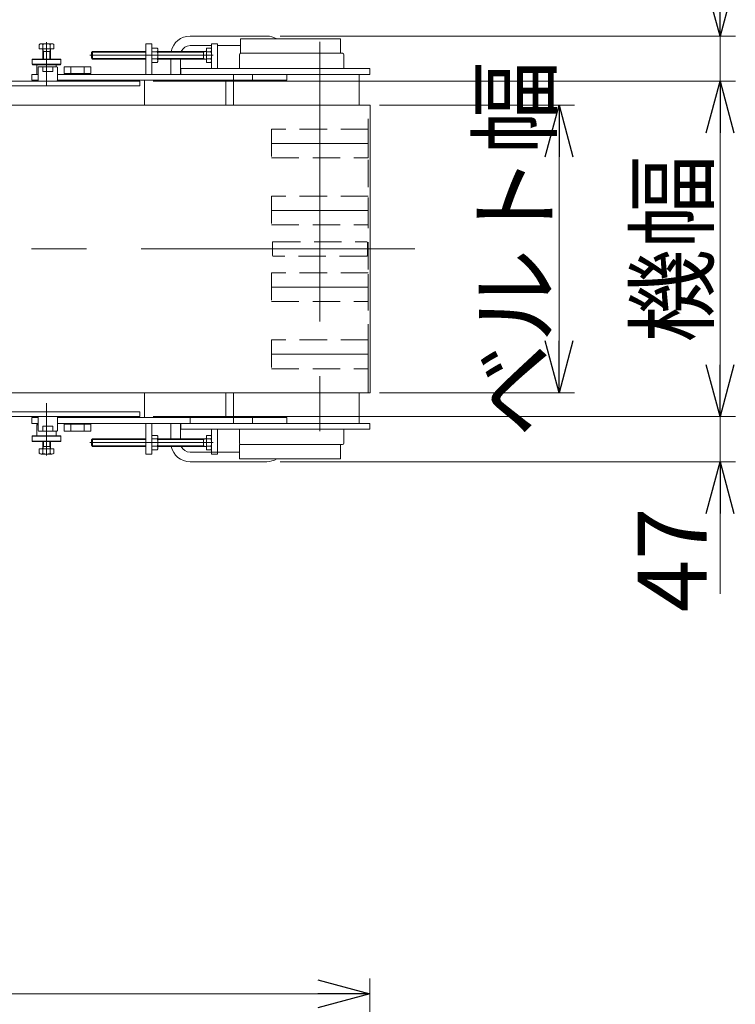
# Model space of a CAD drawing. Units: millimetres. Extents: x -3546 to 3579, y -2433 to 2432.
# Drawn here: x 1834 to 2581, y 724 to 1751 of the extents above; entities that cross this region are included whole.
import ezdxf

# ---------------------------------------------------------------- set-up
doc = ezdxf.new("R2010")
doc.units = ezdxf.units.MM
doc.header["$LTSCALE"] = 4.5
for name, pattern in [('CENTER', [50.8, 31.75, -6.35, 6.35, -6.35]), ('CENTERX2', [101.6, 63.5, -12.7, 12.7, -12.7]), ('DASHED2', [9.525, 6.35, -3.175])]:
    doc.linetypes.add(name, pattern=pattern)
for name, color, linetype in [('LAYER020', 7, 'Continuous'), ('LAYER021', 7, 'Continuous'), ('LAYER033', 7, 'Continuous'), ('LAYER035', 7, 'Continuous'), ('LAYER036', 7, 'Continuous'), ('LAYER038', 7, 'Continuous'), ('LAYER039', 7, 'Continuous'), ('LAYERGROUP-1', 7, 'Continuous'), ('LAYERGROUP-12', 7, 'Continuous'), ('LAYERGROUP-2', 7, 'Continuous'), ('LAYERGROUP-3', 7, 'Continuous'), ('LAYERGROUP-4', 7, 'Continuous'), ('LAYERGROUP-6', 7, 'Continuous')]:
    doc.layers.add(name, color=color, linetype=linetype)
doc.styles.add('dcStyle0', font='ＭＳ Ｐゴシック', dxfattribs={"width": 0.75})
doc.dimstyles.new('dc_Rotated', dxfattribs={"dimtxt": 72, "dimasz": 54.000034, "dimexe": 16, "dimexo": 18, "dimgap": 10, "dimtad": 3, "dimdsep": 46, "dimtxsty": 'dcStyle0', "dimblk1": 'OPEN30', "dimblk2": 'OPEN30', "dimsah": 1, "dimcen": 0.09, "dimclrd": 2, "dimclre": 2, "dimclrt": 4, "dimadec": 0, "dimazin": 2, "dimtfac": 1, "dimtdec": 4, "dimtmove": 0, "dimatfit": 3, "dimfxl": 1, "dimarcsym": 1})

# ---------------------------------------------------------------- blocks, each defined once
blk = doc.blocks.new('DC_GROUP_W_FHB_S_050_1')
at = {"layer": 'LAYER036', "color": 3, "linetype": 'Continuous', "lineweight": 18}
for p, q in [((2063.4, 1324.2), (2063.4, 1309.7)), ((2172.4, 1324.2), (2172.4, 1309.7)), ((2170.9, 1308.2), (2064.9, 1308.2))]:
    blk.add_line(p, q, dxfattribs=at)
for centre, start, end in [((2064.9, 1309.7), 180, 270), ((2170.9, 1309.7), 270, 0)]:
    blk.add_arc(centre, 1.5, start, end, dxfattribs=at)
blk = doc.blocks.new('DC_GROUP_W_FHB_S_050_103')
at = {"layer": 'LAYER036', "color": 3, "linetype": 'Continuous', "lineweight": 18}
for p, q in [((2170.9, 1716.2), (2064.9, 1716.2)), ((2063.4, 1700.2), (2063.4, 1714.7)), ((2172.4, 1700.2), (2172.4, 1714.7))]:
    blk.add_line(p, q, dxfattribs=at)
for centre, start, end in [((2064.9, 1714.7), 90, 180), ((2170.9, 1714.7), 0, 90)]:
    blk.add_arc(centre, 1.5, start, end, dxfattribs=at)
blk = doc.blocks.new('DC_GROUP_W_FHB_S_050_2')
at = {"layer": 'LAYER038', "color": 3, "linetype": 'CENTERX2', "lineweight": 18}
blk.add_line((2147.4, 1698.8), (2147.4, 1728.2), dxfattribs=at)
blk = doc.blocks.new('DC_GROUP_W_FHB_S_050_3')
at = {"layer": 'LAYER033', "color": 4, "linetype": 'DASHED2', "lineweight": 18}
for p, q in [((2197.7, 1417.2), (2097, 1417.2)), ((2097, 1417.2), (2097, 1387.2)), ((2197.7, 1387.2), (2197.7, 1417.2)), ((2097, 1387.2), (2197.7, 1387.2))]:
    blk.add_line(p, q, dxfattribs=at)
at = {"layer": 'LAYER033', "color": 3, "linetype": 'CENTERX2', "lineweight": 18}
blk.add_line((2097, 1402.2), (2197.7, 1402.2), dxfattribs=at)
blk = doc.blocks.new('DC_GROUP_W_FHB_S_050_4')
at = {"layer": 'LAYER033', "color": 4, "linetype": 'DASHED2', "lineweight": 18}
for p, q in [((2197.7, 1487.2), (2097, 1487.2)), ((2097, 1487.2), (2097, 1457.2)), ((2197.7, 1457.2), (2197.7, 1487.2)), ((2097, 1457.2), (2197.7, 1457.2))]:
    blk.add_line(p, q, dxfattribs=at)
at = {"layer": 'LAYER033', "color": 3, "linetype": 'CENTERX2', "lineweight": 18}
blk.add_line((2097, 1472.2), (2197.7, 1472.2), dxfattribs=at)
blk = doc.blocks.new('DC_GROUP_W_FHB_S_050_5')
at = {"layer": 'LAYER033', "color": 4, "linetype": 'DASHED2', "lineweight": 18}
for p, q in [((2197.7, 1567.2), (2097, 1567.2)), ((2097, 1567.2), (2097, 1537.2)), ((2197.7, 1537.2), (2197.7, 1567.2)), ((2097, 1537.2), (2197.7, 1537.2))]:
    blk.add_line(p, q, dxfattribs=at)
at = {"layer": 'LAYER033', "color": 3, "linetype": 'CENTERX2', "lineweight": 18}
blk.add_line((2097, 1552.2), (2197.7, 1552.2), dxfattribs=at)
blk = doc.blocks.new('DC_GROUP_W_FHB_S_050_6')
at = {"layer": 'LAYER033', "color": 4, "linetype": 'DASHED2', "lineweight": 18}
for p, q in [((2197.7, 1637.2), (2097, 1637.2)), ((2097, 1637.2), (2097, 1607.2)), ((2197.7, 1607.2), (2197.7, 1637.2)), ((2097, 1607.2), (2197.7, 1607.2))]:
    blk.add_line(p, q, dxfattribs=at)
at = {"layer": 'LAYER033', "color": 3, "linetype": 'CENTERX2', "lineweight": 18}
blk.add_line((2097, 1622.2), (2197.7, 1622.2), dxfattribs=at)
blk = doc.blocks.new('DC_GROUP_W_FHB_S_050_7')
at = {"layer": 'LAYERGROUP-6', "color": 7, "linetype": 'Continuous', "lineweight": 18}
for p, q in [((2064.4, 1731.2), (2168.9, 1731.2)), ((2064.4, 1716.2), (2064.4, 1731.2)), ((2168.9, 1731.2), (2168.9, 1716.2)), ((2168.9, 1716.2), (2064.4, 1716.2))]:
    blk.add_line(p, q, dxfattribs=at)
blk = doc.blocks.new('DC_GROUP_W_FHB_S_050_8')
at = {"layer": 'LAYERGROUP-6', "color": 7, "linetype": 'Continuous', "lineweight": 18}
for p, q in [((2063.4, 1293.2), (2063.4, 1308.2)), ((2063.4, 1308.2), (2168.9, 1308.2)), ((2168.9, 1308.2), (2168.9, 1293.2)), ((2168.9, 1293.2), (2063.4, 1293.2))]:
    blk.add_line(p, q, dxfattribs=at)
blk = doc.blocks.new('DC_GROUP_W_FHB_S_050_9')
at = {"layer": 'LAYER020', "color": 7, "linetype": 'Continuous', "lineweight": 18}
for p, q in [((1880.5, 1322.2), (1880.5, 1329.2)), ((1880.5, 1329.2), (1908.3, 1329.2)), ((1884.4, 1329.2), (1884.4, 1330.2)), ((1887.5, 1322.2), (1887.5, 1329.2)), ((1901.3, 1322.2), (1901.3, 1329.2)), ((1904.4, 1329.2), (1904.4, 1330.2)), ((1908.3, 1329.2), (1908.3, 1322.2)), ((1908.3, 1322.2), (1880.5, 1322.2))]:
    blk.add_line(p, q, dxfattribs=at)
blk = doc.blocks.new('DC_GROUP_W_FHB_S_050_155')
at = {"layer": 'LAYER020', "color": 7, "linetype": 'Continuous', "lineweight": 18}
for p, q in [((1880.5, 1702.2), (1880.5, 1695.2)), ((1908.3, 1702.2), (1880.5, 1702.2)), ((1880.5, 1695.2), (1908.3, 1695.2)), ((1884.4, 1695.2), (1884.4, 1694.2)), ((1887.5, 1702.2), (1887.5, 1695.2)), ((1901.3, 1702.2), (1901.3, 1695.2)), ((1904.4, 1695.2), (1904.4, 1694.2)), ((1908.3, 1695.2), (1908.3, 1702.2))]:
    blk.add_line(p, q, dxfattribs=at)
blk = doc.blocks.new('DC_GROUP_W_FHB_S_050_11')
at = {"layer": 'LAYER021', "color": 7, "linetype": 'Continuous', "lineweight": 18}
for p, q in [((1881.4, 1337.2), (1881.4, 1336.2)), ((1881.4, 1336.2), (1907.4, 1336.2)), ((1907.4, 1336.2), (1907.4, 1337.2))]:
    blk.add_line(p, q, dxfattribs=at)
blk = doc.blocks.new('DC_GROUP_W_FHB_S_050_154')
at = {"layer": 'LAYER021', "color": 7, "linetype": 'Continuous', "lineweight": 18}
for p, q in [((1881.4, 1687.2), (1881.4, 1688.2)), ((1881.4, 1688.2), (1907.4, 1688.2)), ((1907.4, 1687.2), (1881.4, 1687.2)), ((1907.4, 1688.2), (1907.4, 1687.2))]:
    blk.add_line(p, q, dxfattribs=at)
blk = doc.blocks.new('DC_GROUP_W_FHB_S_050_37')
at = {"layer": 'LAYER039', "color": 7, "linetype": 'Continuous', "lineweight": 18}
for p, q in [((1847.1, 1709.7), (1847.6, 1710.2)), ((1847.1, 1709.7), (1877.1, 1709.7)), ((1847.1, 1704.7), (1847.1, 1709.7)), ((1847.6, 1710.2), (1876.6, 1710.2)), ((1877.1, 1709.7), (1876.6, 1710.2)), ((1877.1, 1709.7), (1877.1, 1704.7)), ((1877.1, 1704.7), (1847.1, 1704.7)), ((1847.1, 1704.7), (1847.6, 1704.2)), ((1876.6, 1704.2), (1847.6, 1704.2)), ((1852.1, 1704.2), (1852.1, 1694.2)), ((1872.1, 1704.2), (1872.1, 1702.2)), ((1877.1, 1704.7), (1876.6, 1704.2))]:
    blk.add_line(p, q, dxfattribs=at)
blk = doc.blocks.new('DC_GROUP_W_FHB_S_050_36')
at = {"layer": 'LAYER039', "linetype": 'Continuous'}
blk.add_blockref('DC_GROUP_W_FHB_S_050_37', (0, 0), dxfattribs=at)
blk = doc.blocks.new('DC_GROUP_W_FHB_S_050_89')
at = {"color": 3, "linetype": 'Continuous', "lineweight": 18}
for p, q in [((2199.7, 1662.2), (-2787, 1662.2)), ((2199.7, 1362.2), (2199.7, 1662.2)), ((-2787, 1362.2), (2199.7, 1362.2))]:
    blk.add_line(p, q, dxfattribs=at)
at = {"color": 4, "linetype": 'DASHED2', "lineweight": 18}
blk.add_line((2197.7, 1362.2), (2197.7, 1662.2), dxfattribs=at)
at = {"color": 3, "linetype": 'CENTERX2', "lineweight": 18}
blk.add_line((2246.6, 1512.2), (-2859.9, 1512.2), dxfattribs=at)
blk = doc.blocks.new('DC_GROUP_W_FHB_S_050_106')
at = {"layer": 'LAYERGROUP-2', "color": 7, "linetype": 'Continuous', "lineweight": 18}
for p, q in [((1965.9, 1726.2), (1971.9, 1726.2)), ((1965.9, 1694.2), (1965.9, 1726.2)), ((1971.9, 1726.2), (1971.9, 1694.2)), ((1846.9, 1688.2), (1846.9, 1694.2)), ((1846.9, 1694.2), (1853.4, 1694.2)), ((1853.4, 1688.2), (1846.9, 1688.2)), ((1873.4, 1694.2), (2112.9, 1694.2)), ((2112.9, 1688.2), (1873.4, 1688.2)), ((2076.9, 1694.2), (2076.9, 1688.2)), ((2112.9, 1694.2), (2112.9, 1688.2)), ((1846.9, 1336.2), (1846.9, 1330.2)), ((1853.4, 1336.2), (1846.9, 1336.2)), ((2112.9, 1336.2), (1873.4, 1336.2)), ((2011.9, 1336.2), (2011.9, 1330.2)), ((2076.9, 1330.2), (2076.9, 1336.2)), ((2112.9, 1330.2), (2112.9, 1336.2)), ((1846.9, 1330.2), (1853.4, 1330.2)), ((1873.4, 1330.2), (2112.9, 1330.2)), ((1965.9, 1330.2), (1965.9, 1298.2)), ((1971.9, 1298.2), (1971.9, 1330.2)), ((1965.9, 1298.2), (1971.9, 1298.2))]:
    blk.add_line(p, q, dxfattribs=at)
at = {"layer": 'LAYERGROUP-2', "color": 7, "linetype": 'Continuous', "lineweight": 13}
for p, q in [((1964.4, 1662.2), (1964.4, 1688.2)), ((2049.4, 1662.2), (2049.4, 1688.2)), ((1964.4, 1336.2), (1964.4, 1362.2)), ((2049.4, 1336.2), (2049.4, 1362.2))]:
    blk.add_line(p, q, dxfattribs=at)
blk = doc.blocks.new('DC_GROUP_W_FHB_S_050_105')
at = {"layer": 'LAYERGROUP-2', "linetype": 'Continuous'}
blk.add_blockref('DC_GROUP_W_FHB_S_050_106', (0, 0), dxfattribs=at)
blk = doc.blocks.new('_Open30')
at = {"color": 0, "linetype": 'ByBlock', "lineweight": -2}
for p, q in [((-1, 0.267949), (0, 0)), ((0, 0), (-1, -0.267949)), ((0, 0), (-1, 0))]:
    blk.add_line(p, q, dxfattribs=at)
blk = doc.blocks.new('*D116')
at = {"color": 2, "linetype": 'Continuous', "lineweight": 13}
for p, q in [((2209.7, 1662.2), (2412.9, 1662.2)), ((2209.7, 1362.2), (2412.9, 1362.2))]:
    blk.add_line(p, q, dxfattribs=at)
at = {"color": 2, "linetype": 'Continuous', "lineweight": 18}
blk.add_line((2396.9, 1362.2), (2396.9, 1662.2), dxfattribs=at)
at = {"color": 2, "xscale": 54.00005053707515, "yscale": 53.99980862802558}
for p, rotation in [((2396.9, 1662.2), 90), ((2396.9, 1362.2), 270)]:
    blk.add_blockref('_Open30', p, dxfattribs=dict(at, rotation=rotation))
at = {"color": 4, "insert": (2386.9, 1512.2), "char_height": 72, "attachment_point": 8, "rotation": 90, "style": 'dcStyle0'}
blk.add_mtext('\\T1.00;ベルト幅', dxfattribs=at)
blk = doc.blocks.new('*D127')
at = {"color": 2, "linetype": 'Continuous', "lineweight": 13}
for p, q in [((-2800.6, -35.9), (-2800.6, 751.1)), ((2199.4, -23.9), (2199.4, 751.1)), ((-2800.6, 735.1), (2199.4, 735.1))]:
    blk.add_line(p, q, dxfattribs=at)
at = {"color": 2, "xscale": 54.00005053707515, "yscale": 53.99980862802558}
for p, rotation in [((-2800.6, 735.1), 180), ((2199.4, 735.1), 360)]:
    blk.add_blockref('_Open30', p, dxfattribs=dict(at, rotation=rotation))
at = {"color": 2, "insert": (-215.6, 753.1), "char_height": 72, "attachment_point": 8, "style": 'dcStyle0'}
blk.add_mtext('\\T1.00;呼び機長400 cmを超え500 cm以下\u3000※1', dxfattribs=at)
blk = doc.blocks.new('DC_GROUP_W_FHB_S_050_43')
at = {"layer": 'LAYER039', "color": 3, "linetype": 'CENTER', "lineweight": 18}
blk.add_line((1862.1, 1296.7), (1862.1, 1351.2), dxfattribs=at)
at = {"layer": 'LAYER039', "color": 7, "linetype": 'Continuous', "lineweight": 18}
for p, q in [((1858.1, 1304.1), (1858.1, 1311.2)), ((1858.1, 1306.2), (1866.1, 1306.2)), ((1866.1, 1304.1), (1866.1, 1311.2)), ((1854.6, 1303.7), (1854.6, 1298.9)), ((1854.6, 1303.7), (1869.6, 1303.7)), ((1856.5, 1298.2), (1867.7, 1298.2)), ((1858.3, 1303.7), (1858.3, 1298.9)), ((1865.8, 1303.7), (1865.8, 1298.9)), ((1869.6, 1303.7), (1869.6, 1298.9))]:
    blk.add_line(p, q, dxfattribs=at)
at = {"layer": 'LAYER039', "color": 3, "linetype": 'Continuous', "lineweight": 18}
for p, q in [((1858.1, 1303.7), (1858.8, 1306.2)), ((1858.8, 1306.2), (1858.8, 1311.2)), ((1865.4, 1306.2), (1865.4, 1311.2)), ((1866.1, 1303.7), (1865.4, 1306.2))]:
    blk.add_line(p, q, dxfattribs=at)
at = {"layer": 'LAYER039', "color": 7, "linetype": 'Continuous', "lineweight": 18}
for centre, radius, start, end in [((1856.5, 1301), 2.79, 227.7545, 312.2455), ((1857.7, 1304.1), 0.4, 270, 0), ((1862.1, 1308.2), 10.1, 248.1345, 291.8655), ((1867.7, 1301), 2.79, 227.7545, 312.2455), ((1866.5, 1304.1), 0.4, 180, 270)]:
    blk.add_arc(centre, radius, start, end, dxfattribs=at)
blk = doc.blocks.new('DC_GROUP_W_FHB_S_050_44')
at = {"layer": 'LAYER039', "color": 7, "linetype": 'Continuous', "lineweight": 18}
for p, q in [((1854.6, 1720.7), (1854.6, 1725.4)), ((1856.5, 1726.2), (1867.7, 1726.2)), ((1858.3, 1720.7), (1858.3, 1725.4)), ((1865.8, 1720.7), (1865.8, 1725.4)), ((1869.6, 1720.7), (1869.6, 1725.4)), ((1854.6, 1720.7), (1869.6, 1720.7)), ((1858.1, 1720.3), (1858.1, 1710.2)), ((1858.1, 1718.2), (1866.1, 1718.2)), ((1866.1, 1720.3), (1866.1, 1710.2))]:
    blk.add_line(p, q, dxfattribs=at)
at = {"layer": 'LAYER039', "color": 3, "linetype": 'CENTER', "lineweight": 18}
blk.add_line((1862.1, 1727.7), (1862.1, 1682.2), dxfattribs=at)
at = {"layer": 'LAYER039', "color": 3, "linetype": 'Continuous', "lineweight": 18}
for p, q in [((1858.1, 1720.7), (1858.8, 1718.2)), ((1858.8, 1718.2), (1858.8, 1710.2)), ((1866.1, 1720.7), (1865.4, 1718.2)), ((1865.4, 1718.2), (1865.4, 1710.2))]:
    blk.add_line(p, q, dxfattribs=at)
at = {"layer": 'LAYER039', "color": 7, "linetype": 'Continuous', "lineweight": 18}
for centre, radius, start, end in [((1856.5, 1723.4), 2.79, 47.7545, 132.2455), ((1862.1, 1716.1), 10.1, 68.1345, 111.8655), ((1867.7, 1723.4), 2.79, 47.7545, 132.2455), ((1857.7, 1720.3), 0.4, 0, 90), ((1866.5, 1720.3), 0.4, 90, 180)]:
    blk.add_arc(centre, radius, start, end, dxfattribs=at)
blk = doc.blocks.new('DC_GROUP_W_FHB_S_050_60')
at = {"layer": 'LAYER039', "color": 7, "linetype": 'Continuous', "lineweight": 18}
for p, q in [((1852.6, 1329.2), (1852.1, 1328.7)), ((1852.1, 1317.2), (1852.1, 1328.7)), ((1852.1, 1328.7), (1853.4, 1328.7)), ((1852.6, 1329.2), (1853.4, 1329.2)), ((1847.1, 1316.7), (1847.6, 1317.2)), ((1877.1, 1316.7), (1847.1, 1316.7)), ((1847.1, 1316.7), (1847.1, 1311.7)), ((1876.6, 1317.2), (1847.6, 1317.2)), ((1872.1, 1317.2), (1872.1, 1322.2)), ((1877.1, 1316.7), (1876.6, 1317.2)), ((1877.1, 1311.7), (1877.1, 1316.7)), ((1847.1, 1311.7), (1877.1, 1311.7)), ((1847.1, 1311.7), (1847.6, 1311.2)), ((1847.6, 1311.2), (1876.6, 1311.2)), ((1877.1, 1311.7), (1876.6, 1311.2))]:
    blk.add_line(p, q, dxfattribs=at)
blk = doc.blocks.new('DC_GROUP_W_FHB_S_050_64')
at = {"layer": 'LAYER039', "color": 7, "linetype": 'Continuous', "lineweight": 18}
for p, q in [((1853.4, 1337.2), (1853.4, 1322.7)), ((1873.4, 1337.2), (1873.4, 1322.7)), ((1858.1, 1327.2), (1868.7, 1327.2)), ((1858.1, 1322.2), (1858.1, 1327.2)), ((1868.7, 1322.2), (1868.7, 1327.2)), ((1853.4, 1322.7), (1853.9, 1322.2)), ((1853.9, 1322.2), (1872.9, 1322.2)), ((1873.4, 1322.7), (1872.9, 1322.2))]:
    blk.add_line(p, q, dxfattribs=at)
blk = doc.blocks.new('DC_GROUP_W_FHB_S_050_65')
at = {"layer": 'LAYER039', "color": 7, "linetype": 'Continuous', "lineweight": 18}
for p, q in [((1853.4, 1701.7), (1853.9, 1702.2)), ((1853.4, 1687.7), (1853.4, 1701.7)), ((1853.9, 1702.2), (1872.9, 1702.2)), ((1858.1, 1702.2), (1858.1, 1697.2)), ((1858.1, 1697.2), (1868.7, 1697.2)), ((1868.7, 1702.2), (1868.7, 1697.2)), ((1873.4, 1701.7), (1872.9, 1702.2)), ((1873.4, 1687.7), (1873.4, 1701.7)), ((1853.4, 1687.7), (1853.9, 1687.2)), ((1853.9, 1687.2), (1872.9, 1687.2)), ((1873.4, 1687.7), (1872.9, 1687.2))]:
    blk.add_line(p, q, dxfattribs=at)
blk = doc.blocks.new('DC_GROUP_W_FHB_S_050_71')
at = {"layer": 'LAYER039', "color": 7, "linetype": 'Continuous', "lineweight": 18}
for p, q in [((1971.9, 1317.7), (1977.7, 1317.7)), ((1971.9, 1317.7), (1971.9, 1302.7)), ((1978.4, 1315.8), (1978.4, 1304.5)), ((2028.9, 1302.7), (2028.9, 1317.7)), ((2028.9, 1317.7), (2033.7, 1317.7)), ((2034.4, 1304.5), (2034.4, 1315.8)), ((1977.7, 1313.9), (1971.9, 1313.9)), ((1971.9, 1306.4), (1977.7, 1306.4)), ((2028.9, 1313.9), (2033.7, 1313.9)), ((2028.9, 1306.4), (2033.7, 1306.4)), ((1971.9, 1302.7), (1977.7, 1302.7)), ((2028.9, 1302.7), (2033.7, 1302.7))]:
    blk.add_line(p, q, dxfattribs=at)
at = {"layer": 'LAYER039', "color": 3, "linetype": 'CENTERX2', "lineweight": 18}
blk.add_line((2035.9, 1310.2), (1907.4, 1310.2), dxfattribs=at)
at = {"layer": 'LAYER039', "color": 3, "linetype": 'Continuous', "lineweight": 18}
for p, q in [((1910.1, 1314.2), (1908.9, 1313)), ((1908.9, 1307.4), (1908.9, 1313)), ((1910.1, 1306.2), (1908.9, 1307.4)), ((1965.9, 1313.5), (1909.4, 1313.5)), ((1965.9, 1306.8), (1909.4, 1306.8)), ((1910.1, 1306.2), (1910.1, 1314.2)), ((1965.9, 1314.2), (1910.1, 1314.2)), ((1965.9, 1306.2), (1910.1, 1306.2)), ((2028.5, 1314.2), (1978.4, 1314.2)), ((2025.9, 1313.5), (1978.4, 1313.5)), ((2025.9, 1306.8), (1978.4, 1306.8)), ((2028.5, 1306.2), (1978.4, 1306.2)), ((2025.9, 1306.2), (2025.9, 1314.2)), ((2028.4, 1314.2), (2025.9, 1313.5)), ((2028.4, 1306.2), (2025.9, 1306.8))]:
    blk.add_line(p, q, dxfattribs=at)
at = {"layer": 'LAYER039', "color": 7, "linetype": 'Continuous', "lineweight": 18}
for centre, radius, start, end in [((1975.6, 1315.8), 2.79, 317.7545, 42.2455), ((2031.6, 1315.8), 2.79, 317.7545, 42.2455), ((1968.3, 1310.2), 10.1, 338.1345, 21.8655), ((1975.6, 1304.5), 2.79, 317.7545, 42.2455), ((2028.5, 1314.6), 0.4, 270, 0), ((2028.5, 1305.8), 0.4, 0, 90), ((2024.3, 1310.2), 10.1, 338.1345, 21.8655), ((2031.6, 1304.5), 2.79, 317.7545, 42.2455)]:
    blk.add_arc(centre, radius, start, end, dxfattribs=at)
blk = doc.blocks.new('DC_GROUP_W_FHB_S_050_72')
at = {"layer": 'LAYER039', "color": 3, "linetype": 'Continuous', "lineweight": 18}
for p, q in [((1910.1, 1718.2), (1908.9, 1717)), ((1908.9, 1711.4), (1908.9, 1717)), ((1965.9, 1717.5), (1909.4, 1717.5)), ((1910.1, 1710.2), (1910.1, 1718.2)), ((1965.9, 1718.2), (1910.1, 1718.2)), ((2028.5, 1718.2), (1978.4, 1718.2)), ((2025.9, 1717.5), (1978.4, 1717.5)), ((2025.9, 1710.2), (2025.9, 1718.2)), ((2028.4, 1718.2), (2025.9, 1717.5)), ((1910.1, 1710.2), (1908.9, 1711.4)), ((1965.9, 1710.8), (1909.4, 1710.8)), ((1965.9, 1710.2), (1910.1, 1710.2)), ((2025.9, 1710.8), (1978.4, 1710.8)), ((2028.5, 1710.2), (1978.4, 1710.2)), ((2028.4, 1710.2), (2025.9, 1710.8))]:
    blk.add_line(p, q, dxfattribs=at)
at = {"layer": 'LAYER039', "color": 7, "linetype": 'Continuous', "lineweight": 18}
for p, q in [((1971.9, 1721.7), (1977.7, 1721.7)), ((1971.9, 1721.7), (1971.9, 1706.7)), ((1977.7, 1717.9), (1971.9, 1717.9)), ((1978.4, 1719.8), (1978.4, 1708.5)), ((2028.9, 1706.7), (2028.9, 1721.7)), ((2028.9, 1721.7), (2033.7, 1721.7)), ((2028.9, 1717.9), (2033.7, 1717.9)), ((2034.4, 1708.5), (2034.4, 1719.8)), ((1971.9, 1710.4), (1977.7, 1710.4)), ((1971.9, 1706.7), (1977.7, 1706.7)), ((2028.9, 1710.4), (2033.7, 1710.4)), ((2028.9, 1706.7), (2033.7, 1706.7))]:
    blk.add_line(p, q, dxfattribs=at)
at = {"layer": 'LAYER039', "color": 3, "linetype": 'CENTERX2', "lineweight": 18}
blk.add_line((2035.9, 1714.2), (1907.4, 1714.2), dxfattribs=at)
at = {"layer": 'LAYER039', "color": 7, "linetype": 'Continuous', "lineweight": 18}
for centre, radius, start, end in [((1975.6, 1719.8), 2.79, 317.7545, 42.2455), ((1968.3, 1714.2), 10.1, 338.1345, 21.8655), ((2028.5, 1718.6), 0.4, 270, 0), ((2031.6, 1719.8), 2.79, 317.7545, 42.2455), ((2024.3, 1714.2), 10.1, 338.1345, 21.8655), ((1975.6, 1708.5), 2.79, 317.7545, 42.2455), ((2028.5, 1709.8), 0.4, 0, 90), ((2031.6, 1708.5), 2.79, 317.7545, 42.2455)]:
    blk.add_arc(centre, radius, start, end, dxfattribs=at)
blk = doc.blocks.new('DC_GROUP_W_FHB_S_050_56')
at = {"layer": 'LAYERGROUP-1', "color": 7, "linetype": 'Continuous', "lineweight": 18}
for p, q in [((1959.4, 1687.2), (-2800.6, 1687.2)), ((1959.4, 1682.2), (1959.4, 1687.2)), ((-2800.6, 1682.2), (1959.4, 1682.2))]:
    blk.add_line(p, q, dxfattribs=at)
blk = doc.blocks.new('DC_GROUP_W_FHB_S_050_57')
at = {"layer": 'LAYERGROUP-1', "color": 7, "linetype": 'Continuous', "lineweight": 18}
for p, q in [((-2303.1, 1342.2), (1959.4, 1342.2)), ((1959.4, 1337.2), (-2303.1, 1337.2)), ((1959.4, 1342.2), (1959.4, 1337.2))]:
    blk.add_line(p, q, dxfattribs=at)
blk = doc.blocks.new('*D200')
at = {"layer": 'LAYERGROUP-1', "color": 2, "linetype": 'Continuous', "lineweight": 13}
for p, q in [((1973.4, 1337.2), (2580.9, 1337.2)), ((2564.9, 1290.2), (2564.9, 1337.2)), ((2105.9, 1290.2), (2580.9, 1290.2)), ((2564.9, 1152.4), (2564.9, 1290.2))]:
    blk.add_line(p, q, dxfattribs=at)
at = {"layer": 'LAYERGROUP-1', "color": 2, "xscale": 54.00005053707515, "yscale": 53.99980862802558, "rotation": 90}
blk.add_blockref('_Open30', (2564.9, 1290.2), dxfattribs=at)
at = {"layer": 'LAYERGROUP-1', "color": 2, "insert": (2550.9, 1242.4), "char_height": 72, "attachment_point": 9, "rotation": 90, "style": 'dcStyle0'}
blk.add_mtext('\\T1.00;47', dxfattribs=at)
blk = doc.blocks.new('*D201')
at = {"layer": 'LAYERGROUP-1', "color": 2, "linetype": 'Continuous', "lineweight": 13}
for p, q in [((1973.4, 1687.2), (2580.9, 1687.2)), ((2564.9, 1337.2), (2564.9, 1687.2)), ((1973.4, 1337.2), (2580.9, 1337.2))]:
    blk.add_line(p, q, dxfattribs=at)
at = {"layer": 'LAYERGROUP-1', "color": 2, "xscale": 54.00005053707515, "yscale": 53.99980862802558}
for p, rotation in [((2564.9, 1687.2), 90), ((2564.9, 1337.2), 270)]:
    blk.add_blockref('_Open30', p, dxfattribs=dict(at, rotation=rotation))
at = {"layer": 'LAYERGROUP-1', "color": 2, "insert": (2550.9, 1512.2), "char_height": 72, "attachment_point": 8, "rotation": 90, "style": 'dcStyle0'}
blk.add_mtext('\\T1.00;機幅', dxfattribs=at)
blk = doc.blocks.new('*D202')
at = {"layer": 'LAYERGROUP-1', "color": 2, "linetype": 'Continuous', "lineweight": 13}
for p, q in [((2564.9, 1872), (2564.9, 1734.2)), ((2105.9, 1734.2), (2580.9, 1734.2)), ((2564.9, 1687.2), (2564.9, 1734.2)), ((1973.4, 1687.2), (2580.9, 1687.2))]:
    blk.add_line(p, q, dxfattribs=at)
at = {"layer": 'LAYERGROUP-1', "color": 2, "xscale": 54.00005053707515, "yscale": 53.99980862802558, "rotation": 270}
blk.add_blockref('_Open30', (2564.9, 1734.2), dxfattribs=at)
at = {"layer": 'LAYERGROUP-1', "color": 2, "insert": (2550.9, 1782), "char_height": 72, "attachment_point": 7, "rotation": 90, "style": 'dcStyle0'}
blk.add_mtext('\\T1.00;47', dxfattribs=at)
blk = doc.blocks.new('DC_GROUP_W_FHB_S_050_242')
at = {"layer": 'LAYER035', "color": 4, "linetype": 'DASHED2', "lineweight": 18}
for p, q in [((2098.4, 1519.7), (2097.9, 1519.2)), ((2097.9, 1505.2), (2097.9, 1519.2)), ((2098.4, 1519.7), (2196.4, 1519.7)), ((2196.4, 1519.7), (2196.9, 1519.2)), ((2196.9, 1519.2), (2196.9, 1505.2)), ((2098.4, 1504.7), (2097.9, 1505.2)), ((2196.4, 1504.7), (2098.4, 1504.7)), ((2196.4, 1504.7), (2196.9, 1505.2))]:
    blk.add_line(p, q, dxfattribs=at)
blk = doc.blocks.new('DC_GROUP_W_FHB_S_050_62')
at = {"layer": 'LAYERGROUP-4', "color": 7, "linetype": 'Continuous', "lineweight": 18}
for p, q in [((2001.9, 1330.2), (1991.9, 1330.2)), ((1991.9, 1330.2), (1991.9, 1314.2)), ((2001.9, 1330.2), (2001.9, 1314.2)), ((2011.9, 1300.2), (2063.4, 1300.2)), ((2011.9, 1290.2), (2091.9, 1290.2))]:
    blk.add_line(p, q, dxfattribs=at)
for centre, radius, start, end in [((2011.9, 1310.2), 20, 191.537, 270), ((2011.9, 1310.2), 10, 203.5782, 270), ((2091.9, 1310.2), 20, 270, 301.7883)]:
    blk.add_arc(centre, radius, start, end, dxfattribs=at)
blk = doc.blocks.new('DC_GROUP_W_FHB_S_050_104')
at = {"layer": 'LAYERGROUP-4', "color": 7, "linetype": 'Continuous', "lineweight": 18}
for p, q in [((2011.9, 1734.2), (2091.9, 1734.2)), ((2011.9, 1724.2), (2034.4, 1724.2)), ((2040.4, 1724.2), (2064.4, 1724.2)), ((1991.9, 1694.2), (1991.9, 1710.2)), ((2001.9, 1694.2), (2001.9, 1710.2))]:
    blk.add_line(p, q, dxfattribs=at)
at = {"layer": 'LAYERGROUP-4', "color": 7, "linetype": 'Continuous', "lineweight": 13}
for radius, end in [(20, 168.463), (10, 156.4218)]:
    blk.add_arc((2011.9, 1714.2), radius, 90, end, dxfattribs=at)
at = {"layer": 'LAYERGROUP-4', "color": 7, "linetype": 'Continuous', "lineweight": 18}
blk.add_arc((2091.9, 1714.2), 20, 58.2117, 90, dxfattribs=at)
blk = doc.blocks.new('DC_GROUP_W_FHB_S_050_78')
at = {"layer": 'LAYERGROUP-12', "color": 3, "linetype": 'CENTERX2', "lineweight": 18}
blk.add_line((2147.4, 1722.2), (2147.4, 1302.2), dxfattribs=at)
blk = doc.blocks.new('DC_GROUP_W_FHB_S_050_82')
at = {"layer": 'LAYERGROUP-3', "color": 7, "linetype": 'Continuous', "lineweight": 18}
for p, q in [((2034.4, 1726.2), (2034.4, 1700.2)), ((2034.4, 1726.2), (2040.4, 1726.2)), ((2040.4, 1726.2), (2040.4, 1700.2)), ((2002.4, 1700.2), (2199.4, 1700.2)), ((2002.4, 1694.2), (2002.4, 1700.2)), ((2199.4, 1700.2), (2199.4, 1694.2)), ((2002.4, 1694.2), (2199.4, 1694.2)), ((2057.4, 1662.2), (2057.4, 1694.2)), ((2188.4, 1694.2), (2188.4, 1662.2))]:
    blk.add_line(p, q, dxfattribs=at)
blk = doc.blocks.new('DC_GROUP_W_FHB_S_050_83')
at = {"layer": 'LAYERGROUP-3', "color": 7, "linetype": 'Continuous', "lineweight": 18}
for p, q in [((2057.4, 1362.2), (2057.4, 1330.2)), ((2188.4, 1330.2), (2188.4, 1362.2)), ((2002.4, 1330.2), (2199.4, 1330.2)), ((2002.4, 1330.2), (2002.4, 1324.2)), ((2199.4, 1324.2), (2199.4, 1330.2)), ((2002.4, 1324.2), (2199.4, 1324.2)), ((2034.4, 1298.2), (2034.4, 1324.2)), ((2040.4, 1298.2), (2040.4, 1324.2)), ((2034.4, 1298.2), (2040.4, 1298.2))]:
    blk.add_line(p, q, dxfattribs=at)

msp = doc.modelspace()

# ---------------------------------------------------------------- block references
at = {"linetype": 'Continuous'}
for name in ['DC_GROUP_W_FHB_S_050_105', 'DC_GROUP_W_FHB_S_050_36', 'DC_GROUP_W_FHB_S_050_89']:
    msp.add_blockref(name, (0, 0), dxfattribs=at)
at = {"layer": 'LAYER020', "linetype": 'Continuous'}
for name in ['DC_GROUP_W_FHB_S_050_155', 'DC_GROUP_W_FHB_S_050_9']:
    msp.add_blockref(name, (0, 0), dxfattribs=at)
at = {"layer": 'LAYER021', "linetype": 'Continuous'}
for name in ['DC_GROUP_W_FHB_S_050_154', 'DC_GROUP_W_FHB_S_050_11']:
    msp.add_blockref(name, (0, 0), dxfattribs=at)
at = {"layer": 'LAYER033', "linetype": 'Continuous'}
for name in ['DC_GROUP_W_FHB_S_050_6', 'DC_GROUP_W_FHB_S_050_5', 'DC_GROUP_W_FHB_S_050_4', 'DC_GROUP_W_FHB_S_050_3']:
    msp.add_blockref(name, (0, 0), dxfattribs=at)
at = {"layer": 'LAYER035', "linetype": 'Continuous'}
msp.add_blockref('DC_GROUP_W_FHB_S_050_242', (0, 0), dxfattribs=at)
at = {"layer": 'LAYER036', "linetype": 'Continuous'}
for name in ['DC_GROUP_W_FHB_S_050_103', 'DC_GROUP_W_FHB_S_050_1']:
    msp.add_blockref(name, (0, 0), dxfattribs=at)
at = {"layer": 'LAYER038', "linetype": 'Continuous'}
msp.add_blockref('DC_GROUP_W_FHB_S_050_2', (0, 0), dxfattribs=at)
at = {"layer": 'LAYER039', "linetype": 'Continuous'}
for name in ['DC_GROUP_W_FHB_S_050_44', 'DC_GROUP_W_FHB_S_050_72', 'DC_GROUP_W_FHB_S_050_65', 'DC_GROUP_W_FHB_S_050_43', 'DC_GROUP_W_FHB_S_050_64', 'DC_GROUP_W_FHB_S_050_60', 'DC_GROUP_W_FHB_S_050_71']:
    msp.add_blockref(name, (0, 0), dxfattribs=at)
at = {"layer": 'LAYERGROUP-1', "linetype": 'Continuous'}
for name in ['DC_GROUP_W_FHB_S_050_56', 'DC_GROUP_W_FHB_S_050_57']:
    msp.add_blockref(name, (0, 0), dxfattribs=at)
at = {"layer": 'LAYERGROUP-12', "linetype": 'Continuous'}
msp.add_blockref('DC_GROUP_W_FHB_S_050_78', (0, 0), dxfattribs=at)
at = {"layer": 'LAYERGROUP-3', "linetype": 'Continuous'}
for name in ['DC_GROUP_W_FHB_S_050_82', 'DC_GROUP_W_FHB_S_050_83']:
    msp.add_blockref(name, (0, 0), dxfattribs=at)
at = {"layer": 'LAYERGROUP-4', "linetype": 'Continuous'}
for name in ['DC_GROUP_W_FHB_S_050_104', 'DC_GROUP_W_FHB_S_050_62']:
    msp.add_blockref(name, (0, 0), dxfattribs=at)
at = {"layer": 'LAYERGROUP-6', "linetype": 'Continuous'}
for name in ['DC_GROUP_W_FHB_S_050_7', 'DC_GROUP_W_FHB_S_050_8']:
    msp.add_blockref(name, (0, 0), dxfattribs=at)

# ---------------------------------------------------------------- dimensions: what is measured, and where the dimension line sits
at = {"linetype": 'Continuous', "lineweight": 13}
dim = msp.add_linear_dim(base=(2396.9091, 1662.172), p1=(2191.7474, 1362.172), p2=(2191.7474, 1662.172), angle=90, text='ベルト幅', dimstyle='dc_Rotated', override={"dimtxt": 72, "dimasz": 54.000034, "dimexe": 16, "dimexo": 18, "dimgap": 10, "dimtad": 3, "dimtih": 0, "dimtoh": 0, "dimdec": 2, "dimlfac": 1, "dimzin": 8, "dimtxsty": 'dcStyle0', "dimblk1": 'Open30', "dimblk2": 'Open30', "dimsah": 1, "dimclrd": 2, "dimclre": 2, "dimclrt": 4, "dimazin": 2, "dimtofl": 1, "dimtolj": 0, "dimtzin": 8, "dimarcsym": 1}, dxfattribs=at)
dim.commit()
dim.dimension.update_dxf_attribs({"geometry": '*D116', "text_midpoint": (2396.9091, 1512.172), "dimtype": 160})
dim = msp.add_linear_dim(base=(2199.3974, 735.0582), p1=(-2800.6026, -53.8901), p2=(2199.3974, -41.89), text='呼び機長400 cmを超え500 cm以下\u3000※1', dimstyle='dc_Rotated', override={"dimtxt": 72, "dimasz": 54.000034, "dimexe": 16, "dimexo": 18, "dimgap": 18, "dimtad": 3, "dimtih": 0, "dimtoh": 0, "dimdec": 2, "dimlfac": 1, "dimzin": 8, "dimtxsty": 'dcStyle0', "dimblk1": 'Open30', "dimblk2": 'Open30', "dimsah": 1, "dimclrd": 2, "dimclre": 2, "dimclrt": 2, "dimazin": 2, "dimtofl": 1, "dimtolj": 0, "dimtzin": 8, "dimarcsym": 1}, dxfattribs=at)
dim.commit()
dim.dimension.update_dxf_attribs({"geometry": '*D127', "text_midpoint": (-215.6122, 735.0582), "dimtype": 160})
at = {"layer": 'LAYERGROUP-1', "linetype": 'Continuous', "lineweight": 13}
for base, p1, p2, picture, middle in [((2564.8725, 1734.172), (1955.3974, 1687.172), (2087.8974, 1734.172), '*D202', (2564.8725, 1817.982)), ((2564.8725, 1337.172), (2087.8974, 1290.172), (1955.3974, 1337.172), '*D200', (2564.8725, 1206.362))]:
    dim = msp.add_linear_dim(base=base, p1=p1, p2=p2, angle=90, dimstyle='dc_Rotated', override={"dimtxt": 72, "dimasz": 54.000034, "dimexe": 16, "dimexo": 18, "dimgap": 14, "dimtad": 3, "dimtih": 0, "dimtoh": 0, "dimdec": 3, "dimlfac": 1, "dimzin": 8, "dimtxsty": 'dcStyle0', "dimblk1": 'Open30', "dimblk2": 'Open30', "dimsah": 1, "dimclrd": 2, "dimclre": 2, "dimclrt": 2, "dimazin": 2, "dimtofl": 1, "dimtolj": 0, "dimtzin": 8, "dimarcsym": 1}, dxfattribs=at)
    dim.commit()
    dim.dimension.update_dxf_attribs({"geometry": picture, "text_midpoint": middle, "dimtype": 160})
dim = msp.add_linear_dim(base=(2564.8725, 1687.172), p1=(1955.3974, 1337.172), p2=(1955.3974, 1687.172), angle=90, text='機幅', dimstyle='dc_Rotated', override={"dimtxt": 72, "dimasz": 54.000034, "dimexe": 16, "dimexo": 18, "dimgap": 14, "dimtad": 3, "dimtih": 0, "dimtoh": 0, "dimdec": 3, "dimlfac": 1, "dimzin": 8, "dimtxsty": 'dcStyle0', "dimblk1": 'Open30', "dimblk2": 'Open30', "dimsah": 1, "dimclrd": 2, "dimclre": 2, "dimclrt": 2, "dimazin": 2, "dimtofl": 1, "dimtolj": 0, "dimtzin": 8, "dimarcsym": 1}, dxfattribs=at)
dim.commit()
dim.dimension.update_dxf_attribs({"geometry": '*D201', "text_midpoint": (2564.8725, 1512.172), "dimtype": 160})

doc.saveas('drawing.dxf')
